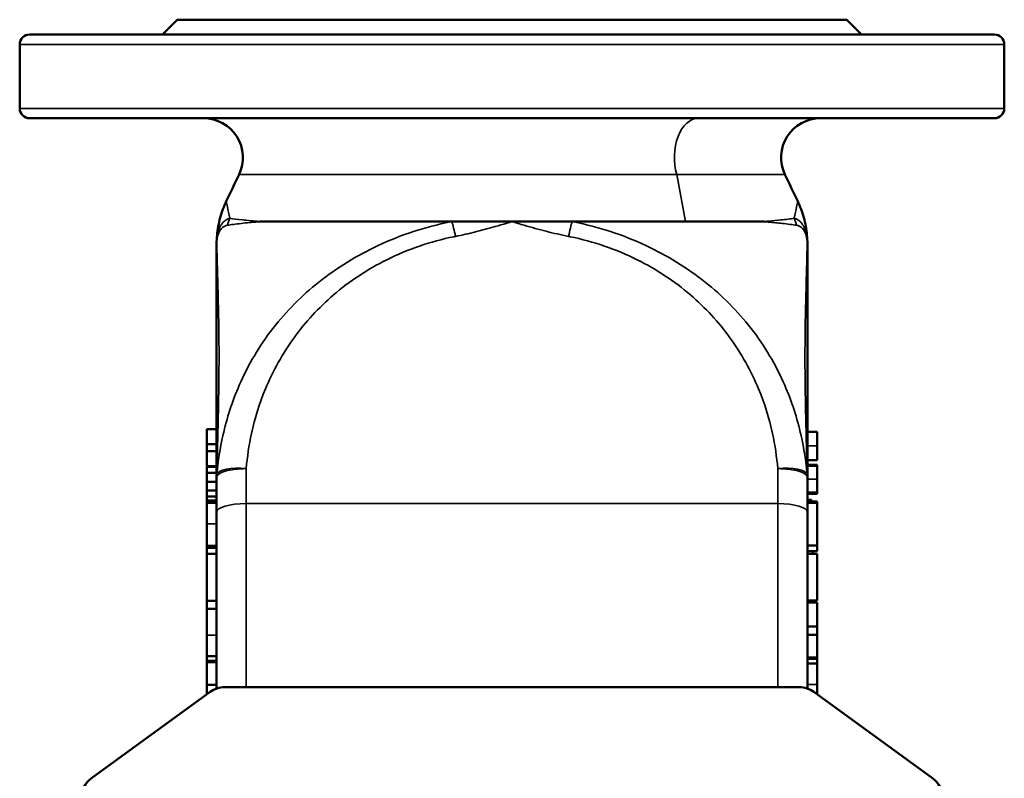
# Model space of a CAD drawing. Units: millimetres. Extents: x 0 to 1188, y 0 to 840.
# Drawn here: x 653 to 853, y 401 to 555 of the extents above; entities that cross this region are included whole.
import ezdxf

# ---------------------------------------------------------------- set-up
doc = ezdxf.new("R2010")
doc.units = ezdxf.units.MM
doc.header["$LTSCALE"] = 2
doc.layers.add('Sichtbar (ISO)', color=7, linetype='Continuous', lineweight=50)
doc.layers.add('Sichtbar schmal (ISO)', color=7, linetype='Continuous', lineweight=35)

msp = doc.modelspace()

# ---------------------------------------------------------------- linework, layer by layer
at = {"layer": 'Sichtbar (ISO)'}
for p, q in [((684.62, 554.67), (681.62, 551.67)), ((820.62, 554.67), (684.62, 554.67)), ((820.62, 554.67), (823.62, 551.67)), ((654.62, 551.67), (850.62, 551.67)), ((652.62, 536.67), (652.62, 549.67)), ((852.62, 536.67), (852.62, 549.67)), ((850.62, 534.67), (654.62, 534.67)), ((717.35, 513.67), (701.38, 513.67)), ((732.7, 513.67), (717.35, 513.67)), ((740.4, 513.67), (732.7, 513.67)), ((752.62, 513.67), (740.4, 513.67)), ((764.83, 513.67), (752.62, 513.67)), ((771.89, 513.67), (764.83, 513.67)), ((772.54, 513.67), (771.89, 513.67)), ((787.89, 513.67), (772.54, 513.67)), ((803.86, 513.67), (787.89, 513.67)), ((692.62, 509.11), (692.62, 507.73)), ((812.62, 507.73), (812.62, 509.11)), ((692.62, 507.73), (692.62, 461.71)), ((812.62, 461.71), (812.62, 507.73)), ((690.62, 471.54), (690.62, 468.5)), ((690.62, 471.54), (692.62, 471.54)), ((814.62, 470.98), (812.62, 470.98)), ((814.62, 468.11), (814.62, 470.98)), ((690.62, 468.5), (690.62, 467.03)), ((690.62, 468.5), (692.62, 468.5)), ((814.62, 467.05), (814.62, 468.11)), ((690.62, 467.03), (690.62, 464)), ((690.62, 467.03), (692.62, 467.03)), ((814.62, 467.03), (814.62, 467.05)), ((814.62, 465.23), (814.62, 467.03)), ((814.62, 465.23), (812.62, 465.23)), ((814.62, 464.28), (812.62, 464.28)), ((814.62, 464.06), (812.62, 464.06)), ((814.62, 464.06), (814.62, 464.28)), ((814.62, 463.68), (814.62, 464.06)), ((690.62, 464), (692.62, 464)), ((690.62, 463.89), (690.62, 462.66)), ((690.62, 463.89), (692.62, 463.89)), ((690.62, 462.66), (690.62, 460.85)), ((690.62, 462.66), (692.62, 462.66)), ((814.62, 462.65), (814.62, 463.68)), ((814.62, 461.35), (814.62, 462.65)), ((690.62, 460.85), (690.62, 459.06)), ((690.62, 460.85), (692.62, 460.85)), ((692.62, 461.71), (692.62, 454.62)), ((812.62, 454.62), (812.62, 461.71)), ((814.62, 459.22), (814.62, 461.35)), ((690.62, 459.06), (690.62, 457.84)), ((690.62, 459.06), (692.62, 459.06)), ((814.62, 458.64), (812.62, 458.64)), ((814.62, 458.42), (812.62, 458.42)), ((814.62, 458.64), (814.62, 459.22)), ((814.62, 458.64), (814.62, 458.64)), ((814.62, 458.42), (814.62, 458.64)), ((690.62, 457.84), (690.62, 457)), ((690.62, 457.84), (692.62, 457.84)), ((690.62, 457), (690.62, 456.55)), ((690.62, 457), (692.62, 457)), ((690.62, 456.55), (690.62, 452.32)), ((690.62, 456.55), (692.62, 456.55)), ((813.47, 457.17), (812.62, 457.17)), ((814.62, 456.86), (812.62, 456.86)), ((814.62, 456.58), (812.62, 456.58)), ((814.62, 456.58), (814.62, 456.86)), ((814.62, 447.89), (814.62, 456.58)), ((692.62, 454.62), (692.62, 418.85)), ((812.62, 418.85), (812.62, 454.62)), ((690.62, 452.32), (690.62, 447.8)), ((690.62, 447.8), (690.62, 447.44)), ((690.62, 447.8), (692.62, 447.8)), ((690.62, 447.44), (690.62, 446.17)), ((690.62, 447.44), (692.62, 447.44)), ((690.62, 446.17), (690.62, 436.66)), ((690.62, 446.17), (692.62, 446.17)), ((814.62, 447.89), (812.62, 447.89)), ((814.62, 446.76), (812.62, 446.76)), ((814.62, 446.23), (812.62, 446.23)), ((814.62, 446.76), (814.62, 447.89)), ((814.62, 436.72), (814.62, 446.23)), ((690.62, 436.66), (690.62, 435.01)), ((690.62, 436.66), (692.62, 436.66)), ((814.62, 436.72), (812.62, 436.72)), ((814.62, 436.35), (812.62, 436.35)), ((814.62, 431.45), (814.62, 436.35)), ((690.62, 435.01), (690.62, 429.68)), ((690.62, 435.01), (692.62, 435.01)), ((814.62, 431.45), (812.62, 431.45)), ((814.62, 429.73), (814.62, 431.45)), ((690.62, 429.68), (690.62, 425.41)), ((814.62, 429.73), (812.62, 429.73)), ((814.62, 425.12), (814.62, 429.73)), ((690.62, 425.41), (690.62, 424.44)), ((690.62, 425.41), (692.62, 425.41)), ((690.62, 424.44), (690.62, 424.23)), ((690.62, 424.44), (692.62, 424.44)), ((690.62, 424.23), (690.62, 419.62)), ((690.62, 424.23), (692.62, 424.23)), ((814.62, 425.12), (812.62, 425.12)), ((814.62, 424.91), (812.62, 424.91)), ((814.62, 424.91), (814.62, 425.12)), ((814.62, 423.94), (814.62, 424.91)), ((814.62, 423.94), (812.62, 423.94)), ((814.62, 419.67), (814.62, 423.94)), ((691.3, 418.16), (667.18, 400.62)), ((690.62, 419.62), (690.62, 417.9)), ((690.62, 419.62), (692.62, 419.62)), ((810.99, 419.12), (694.25, 419.12)), ((838.06, 400.62), (813.93, 418.16)), ((814.62, 417.66), (814.62, 419.67)), ((690.62, 417.9), (690.62, 417.66)), ((690.62, 417.9), (690.95, 417.9))]:
    msp.add_line(p, q, dxfattribs=at)
for centre, radius, start, end in [((654.62, 549.67), 2, 90, 180), ((850.62, 549.67), 2, 0, 90), ((654.62, 536.67), 2, 180, 270), ((850.62, 536.67), 2, 270, 0), ((689.96, 526.67), 8, 334.5179, 90), ((815.27, 526.67), 8, 90, 205.4821), ((694.25, 414.12), 5, 90, 126.0274), ((810.99, 414.12), 5, 53.9726, 90), ((670.12, 396.57), 5, 126.0274, 180), ((835.12, 396.57), 5, 0, 53.9726)]:
    msp.add_arc(centre, radius, start, end, dxfattribs=at)
for points in [[(694.59, 517.79), (695.45, 519.6), (696.32, 521.42), (697.19, 523.23)], [(808.05, 523.23), (808.92, 521.42), (809.79, 519.6), (810.65, 517.79)], [(813.47, 457.17), (813.48, 457.07), (813.49, 456.96), (813.51, 456.86)], [(813.73, 446.76), (813.73, 446.58), (813.73, 446.4), (813.72, 446.23)], [(813.67, 436.72), (813.67, 436.59), (813.67, 436.47), (813.67, 436.35)]]:
    msp.add_open_spline(points, degree=3, dxfattribs=at)
for points, knots in [([(692.62, 509.11), (692.62, 509.7), (692.65, 510.31), (692.75, 511.51), (692.84, 512.12), (693.06, 513.32), (693.19, 513.91), (693.51, 515.08), (693.7, 515.64), (694.12, 516.74), (694.34, 517.28), (694.59, 517.79)], [0, 0, 0, 0, 0.01976361, 0.01976361, 0.03952722, 0.03952722, 0.05929082, 0.05929082, 0.07905443, 0.07905443, 0.09881804, 0.09881804, 0.09881804, 0.09881804]), ([(810.65, 517.79), (810.9, 517.28), (811.12, 516.74), (811.54, 515.64), (811.72, 515.08), (812.05, 513.91), (812.18, 513.32), (812.4, 512.12), (812.48, 511.51), (812.59, 510.31), (812.62, 509.7), (812.62, 509.11)], [12.62686748, 12.62686748, 12.62686748, 12.62686748, 12.64663109, 12.64663109, 12.6663947, 12.6663947, 12.6861583, 12.6861583, 12.70592191, 12.70592191, 12.72568552, 12.72568552, 12.72568552, 12.72568552])]:
    msp.add_open_spline(points, degree=3, knots=knots, dxfattribs=at)
at = {"layer": 'Sichtbar schmal (ISO)'}
for p, q in [((852.62, 549.67), (652.62, 549.67)), ((652.62, 536.67), (852.62, 536.67)), ((697.19, 523.23), (786.08, 523.23)), ((786.08, 523.23), (808.05, 523.23)), ((786.08, 523.23), (787.89, 513.67)), ((814.62, 468.11), (812.62, 468.11)), ((814.62, 461.35), (812.62, 461.35)), ((698.62, 419.12), (698.62, 456.41)), ((806.62, 456.41), (698.62, 456.41)), ((806.62, 456.41), (806.62, 419.12)), ((690.62, 452.32), (692.62, 452.32)), ((690.62, 429.68), (692.62, 429.68)), ((814.62, 419.67), (812.62, 419.67))]:
    msp.add_line(p, q, dxfattribs=at)
for centre, major_axis, ratio, start_param, end_param in [((790.44, 526.67), (0, 8), 0.603665, 0, 2.015543), ((712.62, 509.11), (-20, 0), 0.998671, 5.836642, 6.283185), ((792.62, 509.11), (20, 0), 0.998671, 0, 0.446544), ((700.49, 511.75), (0.98, 5.92), 0.965173, 1.282303, 1.53339), ((804.75, 511.75), (0.98, -5.92), 0.965173, 1.608203, 1.85929), ((741.14, 508.88), (-1.17, 5.88), 0.06107, 5.009658, 5.653163), ((764.1, 508.88), (-1.17, -5.88), 0.061045, 3.771865, 4.415115), ((698.62, 507.73), (-6, 0), 0.778922, 6.140581, 6.283185), ((806.62, 507.73), (6, 0), 0.778922, 0, 0.142604), ((698.62, 461.71), (-6, 0), 0.298872, 4.712364, 6.283185), ((698.62, 461.71), (-6, 0), 0.831003, 6.139285, 6.283185), ((698.62, 461.71), (-5.97, 0.57), 0.297649, 4.740684, 6.199529), ((806.62, 461.71), (5.97, 0.57), 0.297648, 0.083656, 1.542502), ((806.62, 461.71), (6, 0), 0.298871, 0, 1.57082), ((806.62, 461.71), (6, 0), 0.831003, 0, 0.1439), ((698.62, 454.62), (-6, 0), 0.298675, 4.712389, 6.283185), ((806.62, 454.62), (6, 0), 0.298675, 0, 1.570796)]:
    msp.add_ellipse(centre, major_axis=major_axis, ratio=ratio, start_param=start_param, end_param=end_param, dxfattribs=at)
for points in [[(694.58, 517.74), (694.58, 517.75), (694.58, 517.77), (694.59, 517.79)], [(810.65, 517.79), (810.66, 517.77), (810.66, 517.75), (810.66, 517.74)], [(698.62, 456.41), (698.62, 458.78), (698.62, 461.14), (698.62, 463.51)], [(806.62, 463.51), (806.62, 461.14), (806.62, 458.78), (806.62, 456.41)]]:
    msp.add_open_spline(points, degree=3, dxfattribs=at)
for points, knots in [([(695.29, 514.34), (695.11, 515.25), (694.94, 516.04), (694.69, 517.25), (694.6, 517.64), (694.58, 517.74)], [-2.570097, -2.570097, -2.570097, -2.570097, -2.02431, -2.02431, -1.447856, -1.447856, -1.447856, -1.447856]), ([(810.66, 517.74), (810.64, 517.64), (810.55, 517.25), (810.29, 516.04), (810.13, 515.25), (809.95, 514.34)], [-1.251107, -1.251107, -1.251107, -1.251107, -0.674652, -0.674652, -0.128821, -0.128821, -0.128821, -0.128821]), ([(695.29, 514.34), (695.08, 514.29), (694.87, 514.2), (694.45, 513.97), (694.24, 513.81), (693.91, 513.48), (693.78, 513.33), (693.55, 513.01), (693.45, 512.84), (693.27, 512.48), (693.19, 512.3), (693.06, 511.95), (693.01, 511.79), (692.93, 511.49), (692.89, 511.34), (692.83, 511.01), (692.79, 510.82), (692.74, 510.44), (692.72, 510.27), (692.67, 509.77), (692.66, 509.46), (692.64, 508.95), (692.63, 508.73), (692.62, 508.24), (692.62, 507.98), (692.62, 507.73)], [-1.230726, -1.230726, -1.230726, -1.230726, -1.056603, -1.056603, -0.860595, -0.860595, -0.725059, -0.725059, -0.598454, -0.598454, -0.4848, -0.4848, -0.404272, -0.404272, -0.341501, -0.341501, -0.278725, -0.278725, -0.241094, -0.241094, -0.169961, -0.169961, -0.098824, -0.098824, 0, 0, 0, 0]), ([(701.38, 513.67), (701.23, 513.71), (701.08, 513.71), (700.81, 513.73), (700.7, 513.74), (700.22, 513.79), (699.86, 513.82), (698.92, 513.91), (698.37, 513.97), (696.84, 514.13), (695.98, 514.24), (695.29, 514.34)], [0.000015, 0.000015, 0.000015, 0.000015, 0.084878, 0.084878, 0.147663, 0.147663, 0.359381, 0.359381, 0.723352, 0.723352, 1.446704, 1.446704, 1.446704, 1.446704]), ([(809.95, 514.34), (809.22, 514.23), (808.3, 514.12), (806.44, 513.92), (805.58, 513.84), (804.54, 513.74), (804.43, 513.73), (804.23, 513.72), (804.15, 513.71), (804, 513.69), (803.93, 513.69), (803.86, 513.67)], [0, 0, 0, 0, 0.765686, 0.765686, 1.299041, 1.299041, 1.361826, 1.361826, 1.407436, 1.407436, 1.446765, 1.446765, 1.446765, 1.446765]), ([(812.62, 507.73), (812.62, 507.98), (812.62, 508.24), (812.61, 508.68), (812.61, 508.86), (812.59, 509.24), (812.58, 509.45), (812.56, 509.83), (812.55, 509.96), (812.51, 510.33), (812.49, 510.55), (812.43, 510.93), (812.4, 511.09), (812.33, 511.42), (812.29, 511.58), (812.2, 511.87), (812.15, 512.01), (812.04, 512.33), (811.96, 512.5), (811.78, 512.84), (811.68, 513.01), (811.46, 513.33), (811.33, 513.48), (811.01, 513.8), (810.8, 513.96), (810.38, 514.2), (810.16, 514.29), (809.95, 514.34)], [-1.230726, -1.230726, -1.230726, -1.230726, -1.131902, -1.131902, -1.07536, -1.07536, -1.018819, -1.018819, -0.989632, -0.989632, -0.939348, -0.939348, -0.88144, -0.88144, -0.81023, -0.81023, -0.737814, -0.737814, -0.629972, -0.629972, -0.505666, -0.505666, -0.370131, -0.370131, -0.176931, -0.176931, 0, 0, 0, 0]), ([(692.68, 508.4), (692.68, 508.58), (692.67, 508.77), (692.67, 509.12), (692.68, 509.28), (692.69, 509.63), (692.7, 509.84), (692.73, 510.17), (692.74, 510.27), (692.78, 510.52), (692.8, 510.64), (692.86, 510.85), (692.88, 510.94), (692.95, 511.14), (692.99, 511.25), (693.09, 511.48), (693.15, 511.61), (693.3, 511.86), (693.38, 511.98), (693.57, 512.21), (693.67, 512.32), (693.94, 512.55), (694.12, 512.67), (694.47, 512.83), (694.64, 512.89), (694.82, 512.92)], [0, 0, 0, 0, 0.098824, 0.098824, 0.169961, 0.169961, 0.241094, 0.241094, 0.278725, 0.278725, 0.341501, 0.341501, 0.404272, 0.404272, 0.4848, 0.4848, 0.598454, 0.598454, 0.725059, 0.725059, 0.860595, 0.860595, 1.056603, 1.056603, 1.230726, 1.230726, 1.230726, 1.230726]), ([(740.4, 513.67), (740.29, 513.65), (740.18, 513.63), (735.02, 512.6), (730.09, 511), (721.15, 506.81), (717.09, 504.33), (709.93, 498.64), (706.78, 495.49), (701.31, 488.45), (699.02, 484.56), (695.79, 477.17), (694.68, 473.73), (693.32, 467.64), (692.93, 464.99), (692.68, 462.43)], [-7.004631, -7.004631, -7.004631, -7.004631, -6.972593, -6.972593, -5.521936, -5.521936, -4.199852, -4.199852, -2.982894, -2.982894, -1.748853, -1.748853, -0.752778, -0.752778, 0, 0, 0, 0]), ([(694.82, 512.92), (695.55, 513.04), (696.48, 513.16), (698.13, 513.36), (698.72, 513.42), (699.73, 513.52), (700.12, 513.56), (700.64, 513.6), (700.76, 513.61), (701.04, 513.64), (701.21, 513.66), (701.37, 513.65), (701.37, 513.65), (701.37, 513.65), (701.38, 513.67)], [-1.446704, -1.446704, -1.446704, -1.446704, -0.723352, -0.723352, -0.359381, -0.359381, -0.147663, -0.147663, -0.084878, -0.084878, 0, 0, 0, 0.000219, 0.000219, 0.000219, 0.000219]), ([(741.14, 510.67), (742.5, 510.94), (743.86, 511.25), (746.55, 511.92), (747.9, 512.28), (750, 512.88), (750.77, 513.11), (751.72, 513.4), (751.9, 513.45), (752.17, 513.54), (752.26, 513.56), (752.4, 513.61), (752.44, 513.62), (752.51, 513.64), (752.54, 513.65), (752.58, 513.66), (752.58, 513.66), (752.6, 513.67), (752.6, 513.67), (752.61, 513.67), (752.61, 513.67), (752.62, 513.67), (752.62, 513.67), (752.62, 513.67)], [2.68773, 2.68773, 2.68773, 2.68773, 3.105661, 3.105661, 3.523587, 3.523587, 3.765508, 3.765508, 3.822233, 3.822233, 3.850532, 3.850532, 3.864673, 3.864673, 3.873274, 3.873274, 3.876041, 3.876041, 3.877425, 3.877425, 3.878117, 3.878117, 3.878809, 3.878809, 3.878809, 3.878809]), ([(752.62, 513.67), (752.64, 513.67), (752.67, 513.66), (752.72, 513.64), (752.75, 513.64), (752.83, 513.61), (752.88, 513.6), (753.03, 513.55), (753.13, 513.52), (753.44, 513.42), (753.65, 513.36), (754.27, 513.17), (754.69, 513.05), (756.59, 512.49), (758.08, 512.08), (761.08, 511.32), (762.58, 510.97), (764.1, 510.67)], [-0.000265, -0.000265, -0.000265, -0.000265, 0.007832, 0.007832, 0.015929, 0.015929, 0.032123, 0.032123, 0.064548, 0.064548, 0.129605, 0.129605, 0.261244, 0.261244, 0.725755, 0.725755, 1.190272, 1.190272, 1.190272, 1.190272]), ([(812.56, 462.43), (812.31, 464.99), (811.92, 467.64), (810.56, 473.73), (809.45, 477.17), (806.22, 484.56), (803.93, 488.45), (798.46, 495.49), (795.31, 498.64), (788.15, 504.33), (784.08, 506.81), (775.15, 511), (770.22, 512.6), (765.06, 513.63), (764.95, 513.65), (764.83, 513.67)], [-8.200629, -8.200629, -8.200629, -8.200629, -7.447757, -7.447757, -6.451792, -6.451792, -5.217732, -5.217732, -4.000594, -4.000594, -2.678533, -2.678533, -1.227795, -1.227795, -1.195531, -1.195531, -1.195531, -1.195531]), ([(803.86, 513.67), (803.94, 513.66), (804.02, 513.65), (804.18, 513.64), (804.27, 513.63), (804.48, 513.61), (804.6, 513.6), (805.73, 513.5), (806.65, 513.41), (808.65, 513.18), (809.64, 513.05), (810.42, 512.92)], [-1.446991, -1.446991, -1.446991, -1.446991, -1.407436, -1.407436, -1.361826, -1.361826, -1.299041, -1.299041, -0.765686, -0.765686, 0, 0, 0, 0]), ([(810.42, 512.92), (810.6, 512.89), (810.78, 512.83), (811.13, 512.66), (811.3, 512.55), (811.57, 512.32), (811.67, 512.21), (811.86, 511.98), (811.94, 511.86), (812.08, 511.62), (812.14, 511.5), (812.24, 511.29), (812.27, 511.2), (812.34, 511), (812.37, 510.9), (812.42, 510.69), (812.45, 510.58), (812.49, 510.34), (812.51, 510.21), (812.53, 509.97), (812.54, 509.88), (812.55, 509.63), (812.56, 509.48), (812.56, 509.22), (812.57, 509.09), (812.57, 508.77), (812.56, 508.58), (812.56, 508.4)], [0, 0, 0, 0, 0.176931, 0.176931, 0.370131, 0.370131, 0.505666, 0.505666, 0.629972, 0.629972, 0.737814, 0.737814, 0.81023, 0.81023, 0.88144, 0.88144, 0.939348, 0.939348, 0.989632, 0.989632, 1.018819, 1.018819, 1.07536, 1.07536, 1.131902, 1.131902, 1.230726, 1.230726, 1.230726, 1.230726]), ([(698.62, 463.51), (698.85, 465.89), (699.19, 468.27), (700.38, 473.72), (701.33, 476.76), (704.07, 483.36), (706.02, 486.84), (710.66, 493.26), (713.35, 496.19), (719.64, 501.6), (723.3, 504), (731.5, 508.07), (736.09, 509.64), (740.93, 510.63), (741.03, 510.65), (741.14, 510.67)], [0, 0, 0, 0, 0.752778, 0.752778, 1.748853, 1.748853, 2.982894, 2.982894, 4.199852, 4.199852, 5.521936, 5.521936, 6.972593, 6.972593, 7.00463, 7.00463, 7.00463, 7.00463]), ([(764.1, 510.67), (764.2, 510.65), (764.31, 510.63), (769.14, 509.64), (773.74, 508.07), (781.94, 504), (785.59, 501.6), (791.89, 496.19), (794.58, 493.26), (799.22, 486.84), (801.17, 483.36), (803.91, 476.77), (804.86, 473.72), (806.05, 468.27), (806.39, 465.89), (806.62, 463.51)], [1.195531, 1.195531, 1.195531, 1.195531, 1.227795, 1.227795, 2.678533, 2.678533, 4.000594, 4.000594, 5.217732, 5.217732, 6.451792, 6.451792, 7.447757, 7.447757, 8.200631, 8.200631, 8.200631, 8.200631]), ([(692.68, 462.43), (692.68, 462.46), (692.68, 462.48), (692.69, 462.94), (692.7, 463.37), (692.76, 466.34), (692.83, 468.83), (692.99, 475.32), (693.07, 479.27), (693.13, 487.5), (693.09, 491.77), (692.96, 497.38), (692.93, 498.77), (692.85, 501.79), (692.8, 503.41), (692.73, 506.15), (692.7, 507.27), (692.68, 508.4)], [0.952933, 0.952933, 0.952933, 0.952933, 0.965867, 0.965867, 1.173737, 1.173737, 2.390564, 2.390564, 4.362727, 4.362727, 6.545689, 6.545689, 7.273817, 7.273817, 8.125607, 8.125607, 8.725453, 8.725453, 8.725453, 8.725453]), ([(812.56, 508.4), (812.55, 507.77), (812.53, 507.16), (812.49, 505.57), (812.47, 504.59), (812.39, 501.59), (812.33, 499.56), (812.19, 493.72), (812.13, 489.88), (812.13, 481.18), (812.23, 476.29), (812.37, 470.35), (812.4, 469.4), (812.45, 467.44), (812.47, 466.45), (812.52, 464.44), (812.54, 463.43), (812.56, 462.43)], [0, 0, 0, 0, 0.330468, 0.330468, 0.848177, 0.848177, 1.913713, 1.913713, 3.886261, 3.886261, 6.334889, 6.334889, 6.803206, 6.803206, 7.287864, 7.287864, 7.772521, 7.772521, 7.772521, 7.772521])]:
    msp.add_open_spline(points, degree=3, knots=knots, dxfattribs=at)

doc.saveas('drawing.dxf')
